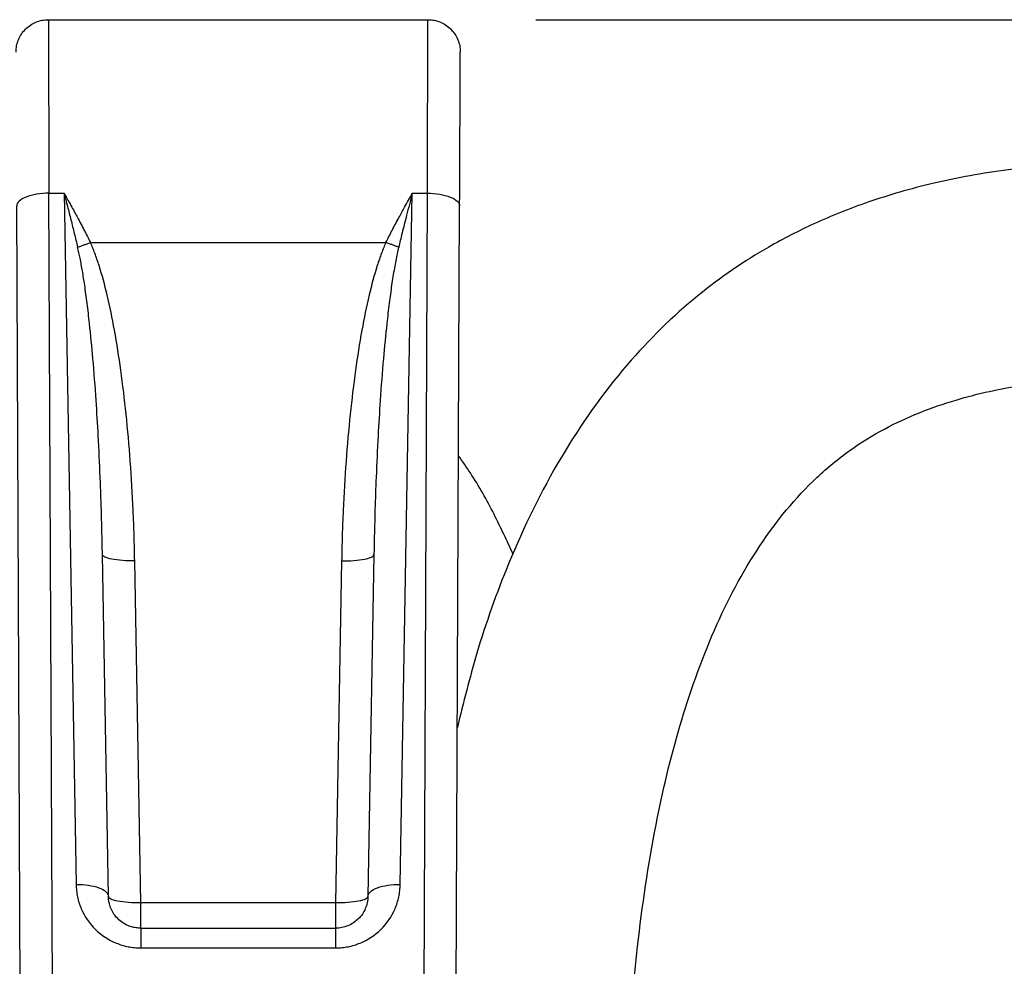
# Model space of a CAD drawing. Units: millimetres. Extents: x -4 to 213, y 0 to 297.
# Drawn here: x 54 to 64, y 230 to 239 of the extents above; entities that cross this region are included whole.
import ezdxf

# ---------------------------------------------------------------- set-up
doc = ezdxf.new("R2010")
doc.units = ezdxf.units.MM
doc.layers.add('FORMAT', color=7, linetype='Continuous')
doc.styles.add('SLDTEXTSTYLE0', font='TXT', dxfattribs={"width": 0.605})
doc.dimstyles.new('SLDDIMSTYLE3', dxfattribs={"dimtxt": 2.5, "dimasz": 2.5, "dimexe": 0, "dimexo": 0.0625, "dimtad": 1, "dimdec": 0, "dimlfac": 5, "dimrnd": 1e-09, "dimzin": 12, "dimdsep": 46, "dimtxsty": 'SLDTEXTSTYLE0', "dimblk1": 'CLOSED', "dimblk2": 'CLOSED', "dimsah": 1, "dimcen": 0.09, "dimadec": 0, "dimazin": 3, "dimtfac": 1, "dimtdec": 0, "dimtofl": 0, "dimtmove": 0, "dimatfit": 3, "dimldrblk": 'CLOSED', "dimfxl": 0, "dimfrac": 2, "dimtolj": 1, "dimtzin": 12, "dimarcsym": 0})

# ---------------------------------------------------------------- blocks, each defined once
blk = doc.blocks.new('_Closed')
at = {"color": 0, "linetype": 'ByBlock', "lineweight": -2}
for p, q in [((-1, 0.166667), (0, 0)), ((-1, 0.166667), (-1, -0.166667)), ((0, 0), (-1, -0.166667)), ((0, 0), (-1, 0))]:
    blk.add_line(p, q, dxfattribs=at)
blk = doc.blocks.new('_D_6')
at = {"layer": 'FORMAT', "color": 7}
for p, q in [((59.2781, 239.0274), (100.5657, 239.0274)), ((99.8157, 239.0274), (99.8157, 167.0731)), ((77.814, 167.0731), (100.5657, 167.0731))]:
    blk.add_line(p, q, dxfattribs=at)
at = {"layer": 'FORMAT', "color": 7, "xscale": 2.5, "yscale": 2.5}
for p, rotation in [((99.8157, 239.0274, -1.0132), 90.0000000000004), ((99.8157, 167.0731, -1.0132), 270.0000000000004)]:
    blk.add_blockref('_Closed', p, dxfattribs=dict(at, rotation=rotation))
at = {"layer": 'FORMAT', "color": 7, "insert": (96.5931, 200.7013), "char_height": 2.5, "attachment_point": 1, "rotation": 90, "style": 'SLDTEXTSTYLE0'}
blk.add_mtext('360', dxfattribs=at)

msp = doc.modelspace()

# ---------------------------------------------------------------- linework, layer by layer
at = {"color": 7, "linetype": 'Continuous', "lineweight": 25}
for p, q in [((54.7524, 239.0274), (58.2781, 239.0274)), ((54.7913, 229.9263), (54.7586, 237.4151)), ((54.7586, 237.4151), (54.898, 237.4151)), ((54.898, 237.4151), (55.0101, 230.9937)), ((58.0203, 230.9937), (58.1324, 237.4151)), ((58.1324, 237.4151), (58.2718, 237.4151)), ((58.2718, 237.4151), (58.2391, 229.9263)), ((54.491, 229.887), (54.4586, 237.297)), ((58.5395, 229.887), (58.5718, 237.297)), ((55.1427, 236.9588), (57.8878, 236.9588)), ((55.3101, 230.8822), (55.2546, 234.0596)), ((55.61, 230.8225), (55.5546, 234)), ((57.4759, 234), (57.4204, 230.8225)), ((57.7758, 234.0596), (57.7204, 230.8822)), ((57.4204, 230.8225), (55.61, 230.8225)), ((55.61, 230.5874), (57.4204, 230.5874)), ((55.61, 230.4042), (57.4204, 230.4042))]:
    msp.add_line(p, q, dxfattribs=at)
for points, knots in [([(54.4524, 238.7261), (54.4522, 238.7655), (54.4599, 238.8049), (54.4898, 238.8777), (54.512, 238.9112), (54.5676, 238.967), (54.6009, 238.9893), (54.6737, 239.0195), (54.713, 239.0274), (54.7524, 239.0274)], [0, 0, 0, 0, 0.25, 0.25, 0.5, 0.5, 0.75, 0.75, 1, 1, 1, 1]), ([(54.7524, 239.0274), (54.7524, 239.0272), (54.7524, 239.0269), (54.7524, 239.0242), (54.7524, 239.0199), (54.7525, 239.0137), (54.7525, 239.0056), (54.7525, 238.9957), (54.7526, 238.9838), (54.7526, 238.97), (54.7527, 238.9542), (54.7528, 238.9364), (54.7529, 238.9166), (54.753, 238.8947), (54.7531, 238.8707), (54.7532, 238.8446), (54.7533, 238.8164), (54.7534, 238.786), (54.7535, 238.7535), (54.7537, 238.7188), (54.7538, 238.6819), (54.754, 238.6428), (54.7541, 238.6015), (54.7543, 238.5581), (54.7545, 238.5124), (54.7546, 238.4645), (54.7548, 238.4144), (54.755, 238.3622), (54.7552, 238.3077), (54.7554, 238.2512), (54.7557, 238.1924), (54.7559, 238.1316), (54.7561, 238.0687), (54.7564, 238.0037), (54.7566, 237.9368), (54.7569, 237.8678), (54.7572, 237.7969), (54.7574, 237.7241), (54.7577, 237.6495), (54.758, 237.573), (54.7583, 237.495), (54.7585, 237.4417), (54.7586, 237.4151)], [0, 0, 0, 0, 0.021771, 0.043708, 0.065811, 0.088079, 0.110513, 0.133112, 0.155877, 0.178807, 0.201903, 0.225164, 0.248591, 0.272184, 0.295942, 0.319866, 0.343955, 0.36821, 0.392631, 0.417217, 0.441969, 0.466886, 0.491969, 0.517217, 0.542631, 0.56821, 0.593955, 0.619866, 0.645942, 0.672184, 0.698591, 0.725164, 0.751903, 0.778807, 0.805877, 0.833112, 0.860513, 0.888079, 0.915811, 0.943708, 0.971771, 1, 1, 1, 1]), ([(58.2718, 237.4151), (58.2719, 237.4383), (58.2721, 237.4846), (58.2723, 237.5528), (58.2726, 237.6198), (58.2729, 237.6854), (58.2731, 237.7496), (58.2733, 237.8125), (58.2736, 237.8739), (58.2738, 237.9338), (58.274, 237.9922), (58.2742, 238.0491), (58.2744, 238.1045), (58.2746, 238.1583), (58.2748, 238.2105), (58.275, 238.2611), (58.2752, 238.3101), (58.2754, 238.3575), (58.2756, 238.4032), (58.2757, 238.4473), (58.2759, 238.4897), (58.2761, 238.5305), (58.2762, 238.5696), (58.2764, 238.607), (58.2765, 238.6428), (58.2766, 238.6769), (58.2768, 238.7093), (58.2769, 238.7401), (58.277, 238.7693), (58.2771, 238.7968), (58.2772, 238.8227), (58.2773, 238.8469), (58.2774, 238.8696), (58.2775, 238.8906), (58.2776, 238.9101), (58.2776, 238.928), (58.2777, 238.9444), (58.2778, 238.9592), (58.2778, 238.9725), (58.2779, 238.9843), (58.2779, 238.9947), (58.2779, 239.0035), (58.278, 239.011), (58.278, 239.017), (58.278, 239.0217), (58.278, 239.025), (58.2781, 239.027), (58.2781, 239.0273), (58.2781, 239.0274)], [0, 0, 0, 0, 0.024556, 0.048987, 0.073293, 0.097473, 0.121528, 0.145458, 0.169263, 0.192943, 0.216498, 0.239927, 0.263231, 0.28641, 0.309464, 0.332392, 0.355195, 0.377874, 0.400426, 0.422854, 0.445157, 0.467334, 0.489386, 0.511313, 0.533115, 0.554791, 0.576343, 0.597769, 0.61907, 0.640245, 0.661296, 0.682221, 0.703021, 0.723696, 0.744246, 0.764671, 0.78497, 0.805144, 0.825193, 0.845117, 0.864916, 0.884589, 0.904137, 0.92356, 0.942858, 0.96203, 0.981078, 1, 1, 1, 1]), ([(58.2781, 239.0274), (58.3174, 239.0274), (58.3568, 239.0195), (58.4295, 238.9893), (58.4629, 238.967), (58.5184, 238.9112), (58.5406, 238.8777), (58.5705, 238.8049), (58.5782, 238.7655), (58.5781, 238.7261)], [0, 0, 0, 0, 0.25, 0.25, 0.5, 0.5, 0.75, 0.75, 1, 1, 1, 1]), ([(58.5718, 237.297), (58.5727, 237.5065), (58.5745, 237.9021), (58.5765, 238.3643), (58.5778, 238.6588), (58.5781, 238.7261), (58.5781, 238.7261)], [0, 0, 0, 0, 3.676776, 7.353617, 11.030503, 14.707413, 14.707413, 14.707413, 14.707413]), ([(58.5152, 224.3855), (58.7798, 224.3842), (59.447, 224.3809), (60.4806, 224.3773), (61.5731, 224.389), (62.5432, 224.4204), (63.3857, 224.4656), (64.1788, 224.5308), (65.0102, 224.6272), (65.9503, 224.7802), (66.9282, 225.0066), (67.8121, 225.2954), (68.4534, 225.5722), (68.9232, 225.8152), (69.3358, 226.06), (69.8939, 226.453), (70.5263, 227.0329), (71.1197, 227.812), (71.5452, 228.639), (71.8183, 229.4309), (71.9865, 230.1973), (72.0686, 230.9856), (72.0542, 231.8185), (71.9323, 232.6533), (71.7032, 233.4553), (71.3612, 234.2262), (70.8801, 234.9809), (70.2899, 235.6254), (69.6365, 236.1589), (68.9892, 236.577), (68.2847, 236.9352), (67.6007, 237.2048), (67.0012, 237.3866), (66.4715, 237.5131), (65.8971, 237.6169), (65.2179, 237.6905), (64.4506, 237.7068), (63.6933, 237.6496), (62.9892, 237.5229), (62.3862, 237.3492), (61.8787, 237.147), (61.3423, 236.8728), (60.7379, 236.4583), (60.0769, 235.8069), (59.4823, 234.963), (59.0387, 234.0482), (58.7352, 233.1992), (58.6076, 232.6832), (58.5507, 232.4528)], [0, 0, 0, 0, 0.020952, 0.052852, 0.081862, 0.107557, 0.129723, 0.149089, 0.171051, 0.19649, 0.225212, 0.251517, 0.27147, 0.281972, 0.294755, 0.310711, 0.338064, 0.365715, 0.393009, 0.416733, 0.43737, 0.460344, 0.484617, 0.508498, 0.53196, 0.555036, 0.579141, 0.606455, 0.626267, 0.647409, 0.668368, 0.689436, 0.705934, 0.718155, 0.73274, 0.752306, 0.772324, 0.793543, 0.8124, 0.828915, 0.843169, 0.855607, 0.876576, 0.900943, 0.928723, 0.957914, 0.98121, 1, 1, 1, 1]), ([(54.7586, 237.4151), (54.7193, 237.4149), (54.68, 237.4117), (54.6074, 237.3997), (54.5741, 237.3909), (54.5185, 237.3691), (54.4963, 237.356), (54.4663, 237.3276), (54.4586, 237.3123), (54.4586, 237.297)], [0, 0, 0, 0, 0.25, 0.25, 0.5, 0.5, 0.75, 0.75, 1, 1, 1, 1]), ([(54.898, 237.4151), (54.9088, 237.3741), (54.9302, 237.2917), (54.9622, 237.1671), (54.9938, 237.0415), (55.0144, 236.957), (55.0246, 236.9146)], [0, 0, 0, 0, 0.677452, 1.354546, 2.030908, 2.706125, 2.706125, 2.706125, 2.706125]), ([(54.898, 237.4151), (54.911, 237.392), (54.9352, 237.3491), (54.9688, 237.2884), (54.9972, 237.2368), (55.036, 237.1651), (55.0843, 237.074), (55.124, 236.9957), (55.1427, 236.9588)], [0, 0, 0, 0, 0.156447, 0.291931, 0.406453, 0.500012, 0.764699, 1, 1, 1, 1]), ([(57.8878, 236.9588), (57.8968, 236.9767), (57.9154, 237.0137), (57.9446, 237.0703), (57.9758, 237.1299), (58.0144, 237.2021), (58.0668, 237.2982), (58.1082, 237.372), (58.1324, 237.4151)], [0, 0, 0, 0, 0.113975, 0.2353, 0.36398, 0.500016, 0.708066, 1, 1, 1, 1]), ([(58.1324, 237.4151), (58.1232, 237.3799), (58.1056, 237.3126), (58.0806, 237.2155), (58.0581, 237.1273), (58.0384, 237.0482), (58.0212, 236.9784), (58.0107, 236.9348), (58.0058, 236.9146)], [0, 0, 0, 0, 0.214404, 0.409713, 0.585927, 0.743046, 0.881071, 1, 1, 1, 1]), ([(55.0246, 236.9146), (55.0338, 236.9175), (55.0527, 236.9238), (55.082, 236.9343), (55.1122, 236.946), (55.1325, 236.9545), (55.1427, 236.9588)], [0, 0, 0, 0, 0.0830859, 0.1661718, 0.2492577, 0.3323436, 0.3323436, 0.3323436, 0.3323436]), ([(55.2546, 234.0596), (55.2532, 234.1343), (55.2505, 234.2736), (55.2451, 234.4676), (55.2397, 234.6318), (55.231, 234.8599), (55.2178, 235.1433), (55.1958, 235.511), (55.1695, 235.8592), (55.1407, 236.1597), (55.1141, 236.3872), (55.0922, 236.5496), (55.0703, 236.6887), (55.049, 236.8065), (55.0324, 236.88), (55.0246, 236.9146)], [0, 0, 0, 0, 0.078114, 0.145817, 0.203108, 0.249988, 0.38466, 0.499975, 0.635448, 0.749961, 0.815678, 0.874972, 0.921315, 0.962984, 1, 1, 1, 1]), ([(55.5546, 234), (55.5532, 234.0782), (55.5494, 234.2343), (55.5378, 234.543), (55.516, 234.9196), (55.4781, 235.3546), (55.4297, 235.7608), (55.3716, 236.1297), (55.3054, 236.4537), (55.2418, 236.6917), (55.1919, 236.8379), (55.164, 236.9095), (55.1498, 236.9428), (55.1427, 236.9588)], [0, 0, 0, 0, 1.192586, 2.378908, 4.708231, 6.93998, 9.028391, 10.931004, 12.609809, 14.032363, 14.639472, 14.915887, 15.173907, 15.173907, 15.173907, 15.173907]), ([(57.8878, 236.9588), (57.8807, 236.9428), (57.8664, 236.9095), (57.8385, 236.8379), (57.7886, 236.6917), (57.7251, 236.4537), (57.6588, 236.1297), (57.6008, 235.7608), (57.5523, 235.3546), (57.5145, 234.9196), (57.4926, 234.543), (57.481, 234.2343), (57.4772, 234.0782), (57.4759, 234)], [0, 0, 0, 0, 0.258019, 0.534435, 1.141544, 2.564098, 4.242903, 6.145516, 8.233927, 10.465676, 12.794999, 13.981321, 15.173907, 15.173907, 15.173907, 15.173907]), ([(58.0058, 236.9146), (58.0011, 236.8944), (57.9915, 236.8524), (57.9782, 236.7868), (57.9652, 236.7162), (57.9525, 236.6406), (57.936, 236.5325), (57.9163, 236.3872), (57.8898, 236.1597), (57.861, 235.8592), (57.8346, 235.511), (57.8126, 235.1433), (57.7969, 234.8052), (57.7838, 234.4378), (57.7788, 234.199), (57.7758, 234.0596)], [0, 0, 0, 0, 0.021653, 0.044977, 0.069978, 0.096661, 0.125031, 0.184318, 0.250041, 0.364549, 0.500026, 0.615336, 0.750013, 0.85418, 1, 1, 1, 1]), ([(58.0058, 236.9146), (57.9966, 236.9175), (57.9778, 236.9238), (57.9484, 236.9343), (57.9183, 236.946), (57.898, 236.9545), (57.8878, 236.9588)], [0, 0, 0, 0, 0.374116, 0.748232, 1.122348, 1.496463, 1.496463, 1.496463, 1.496463]), ([(60.1199, 228.7488), (60.126, 228.9827), (60.1404, 229.5396), (60.2204, 230.4754), (60.3679, 231.4849), (60.6014, 232.4712), (60.9105, 233.3481), (61.3243, 234.1379), (61.773, 234.6891), (62.1848, 235.0298), (62.6096, 235.2906), (63.1524, 235.5043), (63.8003, 235.6452), (64.4444, 235.7041), (65.1135, 235.6936), (65.8323, 235.6083), (66.5976, 235.433), (67.3955, 235.1505), (68.1601, 234.7559), (68.8115, 234.2746), (69.3013, 233.7472), (69.6412, 233.1912), (69.8692, 232.6243), (70.0088, 232.0374), (70.0706, 231.416), (70.0454, 230.745), (69.9157, 230.0381), (69.672, 229.3484), (69.3296, 228.7426), (68.9025, 228.2457), (68.4192, 227.8452), (67.8651, 227.5054), (67.2331, 227.2172), (66.3955, 226.9335), (65.3865, 226.7034), (64.2032, 226.5373), (62.9355, 226.4319), (61.7115, 226.3887), (60.5274, 226.3767), (59.5123, 226.3798), (58.8361, 226.3838), (58.5242, 226.3856)], [0, 0, 0, 0, 0.021609, 0.051429, 0.086638, 0.115703, 0.144869, 0.17226, 0.197644, 0.209845, 0.22144, 0.243558, 0.263374, 0.282545, 0.30322, 0.325225, 0.34955, 0.376218, 0.404429, 0.430729, 0.453831, 0.475206, 0.49624, 0.517206, 0.538859, 0.562953, 0.588912, 0.615571, 0.64077, 0.662818, 0.68338, 0.704602, 0.727089, 0.750541, 0.788731, 0.824146, 0.861708, 0.906215, 0.937565, 0.971202, 1, 1, 1, 1]), ([(65.858, 235.5873), (65.8417, 235.546), (65.6533, 235.0667), (65.3174, 234.1751), (64.8541, 232.9549), (64.4469, 231.8801), (64.0945, 230.9615), (63.7892, 230.1943), (63.5126, 229.538), (63.2367, 228.9399), (62.9256, 228.3329), (62.5496, 227.7413), (62.2104, 227.2973), (61.9689, 227.1023), (61.9052, 227.0509)], [0, 0, 0, 0, 0.014497, 0.168118, 0.306864, 0.42813, 0.530866, 0.61678, 0.688284, 0.753848, 0.826898, 0.903426, 0.974528, 1, 1, 1, 1]), ([(59.0696, 234.0594), (59.0117, 234.1846), (58.8917, 234.4439), (58.721, 234.7504), (58.5988, 234.9232), (58.5617, 234.9757)], [0, 0, 0, 0, 0.394241, 0.816266, 1, 1, 1, 1]), ([(55.5546, 234), (55.5154, 233.9993), (55.4762, 234.0003), (55.4038, 234.0056), (55.3706, 234.0098), (55.3151, 234.0209), (55.2929, 234.0277), (55.2627, 234.0428), (55.2548, 234.0512), (55.2546, 234.0596)], [0, 0, 0, 0, 0.25, 0.25, 0.5, 0.5, 0.75, 0.75, 1, 1, 1, 1]), ([(57.4759, 234), (57.5148, 233.9993), (57.5935, 234.0014), (57.693, 234.0141), (57.7599, 234.0345), (57.7757, 234.0512), (57.7758, 234.0596)], [0, 0, 0, 0, 0.374116, 0.748232, 1.122348, 1.496463, 1.496463, 1.496463, 1.496463]), ([(55.0101, 230.9937), (55.0492, 230.9943), (55.0883, 230.9919), (55.1606, 230.9813), (55.1938, 230.9732), (55.2492, 230.9526), (55.2715, 230.9401), (55.3018, 230.9125), (55.3098, 230.8974), (55.3101, 230.8822)], [0, 0, 0, 0, 0.25, 0.25, 0.5, 0.5, 0.75, 0.75, 1, 1, 1, 1]), ([(55.0101, 230.9937), (55.0105, 230.9743), (55.013, 230.9355), (55.0256, 230.859), (55.0662, 230.7312), (55.1744, 230.5697), (55.3415, 230.4574), (55.4745, 230.4174), (55.5517, 230.4061), (55.5906, 230.4042), (55.61, 230.4042)], [0, 0, 0, 0, 0.238772, 0.477652, 0.952803, 1.876246, 2.755081, 3.182371, 3.394201, 3.605387, 3.605387, 3.605387, 3.605387]), ([(57.4204, 230.4042), (57.4398, 230.4042), (57.4788, 230.4061), (57.556, 230.4174), (57.6889, 230.4574), (57.8561, 230.5697), (57.9642, 230.7312), (58.0048, 230.859), (58.0174, 230.9355), (58.02, 230.9743), (58.0203, 230.9937)], [0, 0, 0, 0, 0.211186, 0.423016, 0.850307, 1.729141, 2.652585, 3.127736, 3.366615, 3.605387, 3.605387, 3.605387, 3.605387]), ([(57.7204, 230.8822), (57.7206, 230.8974), (57.7286, 230.9125), (57.7589, 230.9401), (57.7812, 230.9526), (57.8367, 230.9732), (57.8699, 230.9813), (57.9421, 230.9919), (57.9812, 230.9943), (58.0203, 230.9937)], [0, 0, 0, 0, 0.25, 0.25, 0.5, 0.5, 0.75, 0.75, 1, 1, 1, 1]), ([(55.61, 230.5874), (55.6028, 230.5876), (55.5882, 230.5879), (55.5664, 230.5903), (55.5447, 230.5943), (55.5233, 230.5999), (55.5022, 230.6072), (55.47, 230.6209), (55.4283, 230.6462), (55.3861, 230.6852), (55.3522, 230.7308), (55.3298, 230.7767), (55.3141, 230.828), (55.3115, 230.8623), (55.3101, 230.8822)], [0, 0, 0, 0, 0.040328, 0.081054, 0.12233, 0.164302, 0.207106, 0.250872, 0.3693, 0.500658, 0.61687, 0.750346, 0.855699, 1, 1, 1, 1]), ([(57.7204, 230.8822), (57.7202, 230.8725), (57.7189, 230.853), (57.7126, 230.8148), (57.6923, 230.7509), (57.6383, 230.6701), (57.5547, 230.614), (57.4882, 230.594), (57.4496, 230.5883), (57.4301, 230.5874), (57.4204, 230.5874)], [0, 0, 0, 0, 0.238772, 0.477652, 0.952803, 1.876246, 2.755081, 3.182371, 3.394201, 3.605387, 3.605387, 3.605387, 3.605387]), ([(55.61, 230.5874), (55.61, 230.5874), (55.61, 230.5698), (55.61, 230.5051), (55.61, 230.4581), (55.61, 230.4042)], [0, 0, 0, 0, 0.5, 0.5, 1, 1, 1, 1]), ([(57.4204, 230.5874), (57.4204, 230.5874), (57.4204, 230.5788), (57.4204, 230.541), (57.4204, 230.4818), (57.4204, 230.431), (57.4204, 230.4042)], [0, 0, 0, 0, 0.495868, 0.991736, 1.487605, 1.983473, 1.983473, 1.983473, 1.983473])]:
    msp.add_open_spline(points, degree=3, knots=knots, dxfattribs=at)
for points in [[(58.2718, 237.4151), (58.3109, 237.4149), (58.3899, 237.4085), (58.4896, 237.3821), (58.5564, 237.343), (58.5719, 237.3122), (58.5718, 237.297)], [(55.61, 230.8225), (55.5711, 230.8218), (55.4924, 230.8239), (55.3929, 230.8366), (55.3261, 230.857), (55.3102, 230.8737), (55.3101, 230.8822)], [(57.7204, 230.8822), (57.7202, 230.8737), (57.7044, 230.857), (57.6376, 230.8366), (57.538, 230.8239), (57.4593, 230.8218), (57.4204, 230.8225)], [(55.61, 230.5874), (55.61, 230.5874), (55.61, 230.5989), (55.61, 230.649), (55.61, 230.7259), (55.61, 230.7896), (55.61, 230.8225)], [(57.4204, 230.8225), (57.4204, 230.7896), (57.4204, 230.7259), (57.4204, 230.649), (57.4204, 230.5989), (57.4204, 230.5874), (57.4204, 230.5874)]]:
    msp.add_open_spline(points, degree=3, dxfattribs=at)

# ---------------------------------------------------------------- dimensions: what is measured, and where the dimension line sits
at = {"layer": 'FORMAT', "color": 7}
dim = msp.add_linear_dim(base=(99.8157, 167.0731), p1=(58.2781, 239.0274), p2=(76.814, 167.0731), angle=90, dimstyle='SLDDIMSTYLE3', dxfattribs=at)
dim.commit()
dim.dimension.update_dxf_attribs({"geometry": '_D_6', "text_midpoint": (99.8157, 203.0503), "dimtype": 160})

doc.saveas('drawing.dxf')
